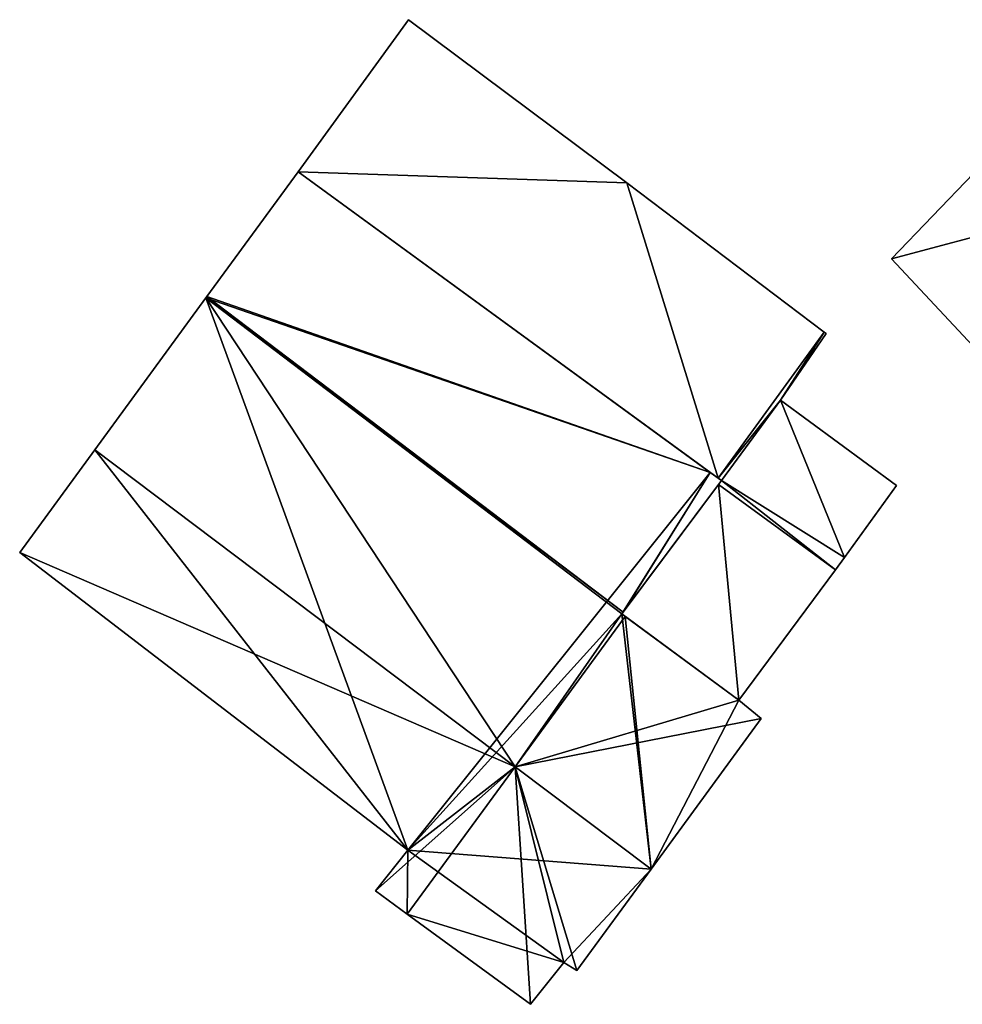
# Model space of a CAD drawing. Units: metres. Extents: x 70000 to 70631, y 348986 to 349507.
# Drawn here: x 70276 to 70295, y 349405 to 349425 of the extents above; entities that cross this region are included whole.
import ezdxf

# ---------------------------------------------------------------- set-up
doc = ezdxf.new("R2010")
doc.units = ezdxf.units.M
for name, color, linetype in [('FacadeFaces', 253, 'Continuous'), ('FloorBoundary', 4, 'Continuous'), ('FloorFaces', 253, 'Continuous'), ('OuterEaves', 4, 'Continuous'), ('RoofFaces', 24, 'Continuous'), ('RoofLines', 2, 'Continuous')]:
    doc.layers.add(name, color=color, linetype=linetype)

msp = doc.modelspace()

# ---------------------------------------------------------------- linework, layer by layer
at = {"layer": 'FacadeFaces'}
for points in [[(70283.462, 349424.659, 267.609), (70281.225, 349421.581, 265.708), (70281.225, 349421.581, 268.357), (70283.462, 349424.659, 267.609)], [(70283.462, 349424.659, 265.708), (70281.225, 349421.581, 265.708), (70283.462, 349424.659, 267.609), (70283.462, 349424.659, 265.708)], [(70287.879, 349421.36, 267.614), (70287.879, 349421.36, 265.708), (70283.462, 349424.659, 267.609), (70287.879, 349421.36, 267.614)], [(70287.879, 349421.36, 265.708), (70283.462, 349424.659, 265.708), (70283.462, 349424.659, 267.609), (70287.879, 349421.36, 265.708)], [(70281.225, 349421.581, 268.433), (70279.377, 349419.055, 265.665), (70279.377, 349419.055, 270.228), (70281.225, 349421.581, 268.433)], [(70281.225, 349421.581, 265.665), (70279.377, 349419.055, 265.665), (70281.225, 349421.581, 268.433), (70281.225, 349421.581, 265.665)], [(70289.571, 349415.496, 268.433), (70289.571, 349415.496, 265.665), (70281.225, 349421.581, 268.433), (70289.571, 349415.496, 268.433)], [(70289.571, 349415.496, 265.665), (70281.225, 349421.581, 265.665), (70281.225, 349421.581, 268.433), (70289.571, 349415.496, 265.665)], [(70281.225, 349421.581, 268.357), (70281.225, 349421.581, 265.708), (70289.73, 349415.38, 268.342), (70281.225, 349421.581, 268.357)], [(70281.225, 349421.581, 265.708), (70289.73, 349415.38, 265.708), (70289.73, 349415.38, 268.342), (70281.225, 349421.581, 265.708)], [(70294.901, 349421.545, 267.357), (70293.236, 349419.82, 265.941), (70293.236, 349419.82, 267.357), (70294.901, 349421.545, 267.357)], [(70294.901, 349421.545, 265.941), (70293.236, 349419.82, 265.941), (70294.901, 349421.545, 267.357), (70294.901, 349421.545, 265.941)], [(70291.878, 349418.335, 267.624), (70291.878, 349418.335, 265.708), (70287.879, 349421.36, 267.614), (70291.878, 349418.335, 267.624)], [(70291.878, 349418.335, 265.708), (70287.879, 349421.36, 265.708), (70287.879, 349421.36, 267.614), (70291.878, 349418.335, 265.708)], [(70293.236, 349419.82, 267.357), (70294.888, 349418.056, 265.941), (70294.888, 349418.056, 267.357), (70293.236, 349419.82, 267.357)], [(70293.236, 349419.82, 265.941), (70294.888, 349418.056, 265.941), (70293.236, 349419.82, 267.357), (70293.236, 349419.82, 265.941)], [(70279.358, 349419.029, 270.245), (70277.107, 349415.952, 265.665), (70277.107, 349415.952, 272.38), (70279.358, 349419.029, 270.245)], [(70279.358, 349419.029, 265.665), (70277.107, 349415.952, 265.665), (70279.358, 349419.029, 270.245), (70279.358, 349419.029, 265.665)], [(70279.377, 349419.055, 270.228), (70279.358, 349419.029, 265.665), (70279.358, 349419.029, 270.245), (70279.377, 349419.055, 270.228)], [(70279.377, 349419.055, 265.665), (70279.358, 349419.029, 265.665), (70279.377, 349419.055, 270.228), (70279.377, 349419.055, 265.665)], [(70290.994, 349416.956, 267.944), (70290.994, 349416.956, 265.708), (70291.916, 349418.306, 267.615), (70290.994, 349416.956, 267.944)], [(70290.994, 349416.956, 265.708), (70291.916, 349418.306, 265.708), (70291.916, 349418.306, 267.615), (70290.994, 349416.956, 265.708)], [(70291.916, 349418.306, 267.615), (70291.878, 349418.335, 265.708), (70291.878, 349418.335, 267.624), (70291.916, 349418.306, 267.615)], [(70291.916, 349418.306, 265.708), (70291.878, 349418.335, 265.708), (70291.916, 349418.306, 267.615), (70291.916, 349418.306, 265.708)], [(70293.341, 349415.23, 267.942), (70290.994, 349416.956, 265.708), (70290.994, 349416.956, 267.944), (70293.341, 349415.23, 267.942)], [(70293.341, 349415.23, 265.708), (70290.994, 349416.956, 265.708), (70293.341, 349415.23, 267.942), (70293.341, 349415.23, 265.708)], [(70277.107, 349415.952, 272.38), (70277.107, 349415.952, 265.665), (70275.589, 349413.877, 270.94), (70277.107, 349415.952, 272.38)], [(70277.107, 349415.952, 265.665), (70275.589, 349413.877, 265.665), (70275.589, 349413.877, 270.94), (70277.107, 349415.952, 265.665)], [(70289.797, 349415.331, 268.431), (70289.571, 349415.496, 265.665), (70289.571, 349415.496, 268.433), (70289.797, 349415.331, 268.431)], [(70289.797, 349415.331, 265.665), (70289.571, 349415.496, 265.665), (70289.797, 349415.331, 268.431), (70289.797, 349415.331, 265.665)], [(70289.73, 349415.38, 268.342), (70289.797, 349415.331, 265.708), (70289.797, 349415.331, 268.351), (70289.73, 349415.38, 268.342)], [(70289.73, 349415.38, 265.708), (70289.797, 349415.331, 265.708), (70289.73, 349415.38, 268.342), (70289.73, 349415.38, 265.708)], [(70289.737, 349415.251, 267.977), (70287.779, 349412.631, 265.708), (70287.779, 349412.631, 269.989), (70289.737, 349415.251, 267.977)], [(70289.737, 349415.251, 267.977), (70289.737, 349415.251, 265.708), (70287.779, 349412.631, 265.708), (70289.737, 349415.251, 267.977)], [(70287.805, 349412.666, 270.245), (70287.805, 349412.666, 265.665), (70289.797, 349415.331, 268.431), (70287.805, 349412.666, 270.245)], [(70287.805, 349412.666, 265.665), (70289.797, 349415.331, 265.665), (70289.797, 349415.331, 268.431), (70287.805, 349412.666, 265.665)], [(70289.797, 349415.331, 268.351), (70289.737, 349415.251, 265.708), (70289.737, 349415.251, 268.371), (70289.797, 349415.331, 268.351)], [(70289.797, 349415.331, 265.708), (70289.737, 349415.251, 265.708), (70289.797, 349415.331, 268.351), (70289.797, 349415.331, 265.708)], [(70289.737, 349415.251, 268.371), (70289.737, 349415.251, 265.708), (70292.104, 349413.525, 268.367), (70289.737, 349415.251, 268.371)], [(70289.737, 349415.251, 265.708), (70292.104, 349413.525, 265.708), (70292.104, 349413.525, 268.367), (70289.737, 349415.251, 265.708)], [(70292.104, 349413.525, 267.977), (70292.104, 349413.525, 265.708), (70289.737, 349415.251, 267.977), (70292.104, 349413.525, 267.977)], [(70292.104, 349413.525, 265.708), (70289.737, 349415.251, 265.708), (70289.737, 349415.251, 267.977), (70292.104, 349413.525, 265.708)], [(70292.29, 349413.775, 268.304), (70292.29, 349413.775, 265.708), (70293.341, 349415.23, 267.942), (70292.29, 349413.775, 268.304)], [(70293.341, 349415.23, 267.942), (70292.29, 349413.775, 265.708), (70293.341, 349415.23, 265.708), (70293.341, 349415.23, 267.942)], [(70275.589, 349413.877, 270.94), (70275.589, 349413.877, 265.665), (70283.448, 349407.848, 270.892), (70275.589, 349413.877, 270.94)], [(70275.589, 349413.877, 265.665), (70283.448, 349407.848, 265.665), (70283.448, 349407.848, 270.892), (70275.589, 349413.877, 265.665)], [(70292.104, 349413.525, 268.367), (70292.104, 349413.525, 265.708), (70292.29, 349413.775, 268.304), (70292.104, 349413.525, 268.367)], [(70292.104, 349413.525, 265.708), (70292.29, 349413.775, 265.708), (70292.29, 349413.775, 268.304), (70292.104, 349413.525, 265.708)], [(70290.145, 349410.884, 270), (70290.145, 349410.884, 265.708), (70292.104, 349413.525, 267.977), (70290.145, 349410.884, 270)], [(70290.145, 349410.884, 265.708), (70292.104, 349413.525, 265.708), (70292.104, 349413.525, 267.977), (70290.145, 349410.884, 265.708)], [(70287.779, 349412.631, 270.27), (70287.779, 349412.631, 265.665), (70287.805, 349412.666, 270.245), (70287.779, 349412.631, 270.27)], [(70287.779, 349412.631, 265.665), (70287.805, 349412.666, 265.665), (70287.805, 349412.666, 270.245), (70287.779, 349412.631, 265.665)], [(70287.847, 349412.581, 270.269), (70287.779, 349412.631, 265.665), (70287.779, 349412.631, 270.27), (70287.847, 349412.581, 270.269)], [(70287.847, 349412.581, 265.665), (70287.779, 349412.631, 265.665), (70287.847, 349412.581, 270.269), (70287.847, 349412.581, 265.665)], [(70287.779, 349412.631, 269.989), (70290.145, 349410.884, 265.708), (70290.145, 349410.884, 270), (70287.779, 349412.631, 269.989)], [(70287.779, 349412.631, 265.708), (70290.145, 349410.884, 265.708), (70287.779, 349412.631, 269.989), (70287.779, 349412.631, 265.708)], [(70290.145, 349410.884, 270.254), (70287.847, 349412.581, 265.665), (70287.847, 349412.581, 270.269), (70290.145, 349410.884, 270.254)], [(70290.145, 349410.884, 265.665), (70287.847, 349412.581, 265.665), (70290.145, 349410.884, 270.254), (70290.145, 349410.884, 265.665)], [(70290.601, 349410.516, 270.265), (70290.601, 349410.516, 265.665), (70290.145, 349410.884, 270.254), (70290.601, 349410.516, 270.265)], [(70290.601, 349410.516, 265.665), (70290.145, 349410.884, 265.665), (70290.145, 349410.884, 270.254), (70290.601, 349410.516, 265.665)], [(70288.372, 349407.467, 272.38), (70288.372, 349407.467, 265.665), (70290.601, 349410.516, 270.265), (70288.372, 349407.467, 272.38)], [(70288.372, 349407.467, 265.665), (70290.601, 349410.516, 265.665), (70290.601, 349410.516, 270.265), (70288.372, 349407.467, 265.665)], [(70283.448, 349407.848, 270.892), (70283.448, 349407.848, 265.665), (70282.79, 349407.024, 270.301), (70283.448, 349407.848, 270.892)], [(70282.79, 349407.024, 270.301), (70283.448, 349407.848, 265.665), (70282.79, 349407.024, 265.665), (70282.79, 349407.024, 270.301)], [(70286.871, 349405.414, 270.956), (70288.372, 349407.467, 265.665), (70288.372, 349407.467, 272.38), (70286.871, 349405.414, 270.956)], [(70286.871, 349405.414, 265.665), (70288.372, 349407.467, 265.665), (70286.871, 349405.414, 270.956), (70286.871, 349405.414, 265.665)], [(70282.79, 349407.024, 270.301), (70283.436, 349406.552, 265.665), (70283.436, 349406.552, 270.308), (70282.79, 349407.024, 270.301)], [(70282.79, 349407.024, 265.665), (70283.436, 349406.552, 265.665), (70282.79, 349407.024, 270.301), (70282.79, 349407.024, 265.665)], [(70283.436, 349406.552, 270.308), (70285.93, 349404.729, 265.665), (70285.93, 349404.729, 270.333), (70283.436, 349406.552, 270.308)], [(70283.436, 349406.552, 265.665), (70285.93, 349404.729, 265.665), (70283.436, 349406.552, 270.308), (70283.436, 349406.552, 265.665)], [(70285.93, 349404.729, 270.333), (70286.604, 349405.576, 265.665), (70286.604, 349405.576, 270.939), (70285.93, 349404.729, 270.333)], [(70285.93, 349404.729, 265.665), (70286.604, 349405.576, 265.665), (70285.93, 349404.729, 270.333), (70285.93, 349404.729, 265.665)], [(70286.604, 349405.576, 270.939), (70286.871, 349405.414, 265.665), (70286.871, 349405.414, 270.956), (70286.604, 349405.576, 270.939)], [(70286.604, 349405.576, 265.665), (70286.871, 349405.414, 265.665), (70286.604, 349405.576, 270.939), (70286.604, 349405.576, 265.665)]]:
    msp.add_3dface(points, dxfattribs=at)
at = {"layer": 'FloorBoundary'}
for points in [[(70293.341, 349415.23, 265.708), (70290.994, 349416.956, 265.708), (70291.916, 349418.306, 265.708), (70291.878, 349418.335, 265.708), (70287.879, 349421.36, 265.708), (70283.462, 349424.659, 265.708), (70281.225, 349421.581, 265.708), (70289.73, 349415.38, 265.708), (70289.797, 349415.331, 265.708), (70289.737, 349415.251, 265.708), (70292.104, 349413.525, 265.708), (70292.29, 349413.775, 265.708), (70293.341, 349415.23, 265.708)], [(70282.79, 349407.024, 265.665), (70283.436, 349406.552, 265.665), (70285.93, 349404.729, 265.665), (70286.604, 349405.576, 265.665), (70286.871, 349405.414, 265.665), (70288.372, 349407.467, 265.665), (70290.601, 349410.516, 265.665), (70290.145, 349410.884, 265.665), (70287.847, 349412.581, 265.665), (70287.779, 349412.631, 265.665), (70287.805, 349412.666, 265.665), (70289.797, 349415.331, 265.665), (70289.571, 349415.496, 265.665), (70281.225, 349421.581, 265.665), (70279.377, 349419.055, 265.665), (70279.358, 349419.029, 265.665), (70277.107, 349415.952, 265.665), (70275.589, 349413.877, 265.665), (70283.448, 349407.848, 265.665), (70282.79, 349407.024, 265.665)], [(70294.901, 349421.545, 265.941), (70293.236, 349419.82, 265.941), (70294.888, 349418.056, 265.941), (70296.499, 349419.767, 265.941), (70295.822, 349420.504, 265.941), (70294.901, 349421.545, 265.941)], [(70287.779, 349412.631, 265.708), (70290.145, 349410.884, 265.708), (70292.104, 349413.525, 265.708), (70289.737, 349415.251, 265.708), (70287.779, 349412.631, 265.708)]]:
    msp.add_polyline3d(points, dxfattribs=at)
at = {"layer": 'FloorFaces'}
for points in [[(70287.879, 349421.36, 265.708), (70281.225, 349421.581, 265.708), (70283.462, 349424.659, 265.708), (70287.879, 349421.36, 265.708)], [(70289.571, 349415.496, 265.665), (70279.377, 349419.055, 265.665), (70281.225, 349421.581, 265.665), (70289.571, 349415.496, 265.665)], [(70287.879, 349421.36, 265.708), (70289.73, 349415.38, 265.708), (70281.225, 349421.581, 265.708), (70287.879, 349421.36, 265.708)], [(70294.901, 349421.545, 265.941), (70295.822, 349420.504, 265.941), (70293.236, 349419.82, 265.941), (70294.901, 349421.545, 265.941)], [(70291.878, 349418.335, 265.708), (70289.73, 349415.38, 265.708), (70287.879, 349421.36, 265.708), (70291.878, 349418.335, 265.708)], [(70293.236, 349419.82, 265.941), (70295.822, 349420.504, 265.941), (70294.888, 349418.056, 265.941), (70293.236, 349419.82, 265.941)], [(70279.358, 349419.029, 265.665), (70283.448, 349407.848, 265.665), (70277.107, 349415.952, 265.665), (70279.358, 349419.029, 265.665)], [(70289.571, 349415.496, 265.665), (70279.358, 349419.029, 265.665), (70279.377, 349419.055, 265.665), (70289.571, 349415.496, 265.665)], [(70289.571, 349415.496, 265.665), (70283.448, 349407.848, 265.665), (70279.358, 349419.029, 265.665), (70289.571, 349415.496, 265.665)], [(70290.994, 349416.956, 265.708), (70289.73, 349415.38, 265.708), (70291.878, 349418.335, 265.708), (70290.994, 349416.956, 265.708)], [(70290.994, 349416.956, 265.708), (70291.878, 349418.335, 265.708), (70291.916, 349418.306, 265.708), (70290.994, 349416.956, 265.708)], [(70290.994, 349416.956, 265.708), (70289.797, 349415.331, 265.708), (70289.73, 349415.38, 265.708), (70290.994, 349416.956, 265.708)], [(70290.994, 349416.956, 265.708), (70292.29, 349413.775, 265.708), (70289.797, 349415.331, 265.708), (70290.994, 349416.956, 265.708)], [(70293.341, 349415.23, 265.708), (70292.29, 349413.775, 265.708), (70290.994, 349416.956, 265.708), (70293.341, 349415.23, 265.708)], [(70277.107, 349415.952, 265.665), (70283.448, 349407.848, 265.665), (70275.589, 349413.877, 265.665), (70277.107, 349415.952, 265.665)], [(70287.779, 349412.631, 265.665), (70283.448, 349407.848, 265.665), (70289.571, 349415.496, 265.665), (70287.779, 349412.631, 265.665)], [(70287.779, 349412.631, 265.665), (70289.571, 349415.496, 265.665), (70287.805, 349412.666, 265.665), (70287.779, 349412.631, 265.665)], [(70287.805, 349412.666, 265.665), (70289.571, 349415.496, 265.665), (70289.797, 349415.331, 265.665), (70287.805, 349412.666, 265.665)], [(70287.779, 349412.631, 265.708), (70289.737, 349415.251, 265.708), (70290.145, 349410.884, 265.708), (70287.779, 349412.631, 265.708)], [(70289.797, 349415.331, 265.708), (70292.104, 349413.525, 265.708), (70289.737, 349415.251, 265.708), (70289.797, 349415.331, 265.708)], [(70290.145, 349410.884, 265.708), (70289.737, 349415.251, 265.708), (70292.104, 349413.525, 265.708), (70290.145, 349410.884, 265.708)], [(70289.797, 349415.331, 265.708), (70292.29, 349413.775, 265.708), (70292.104, 349413.525, 265.708), (70289.797, 349415.331, 265.708)], [(70288.372, 349407.467, 265.665), (70283.448, 349407.848, 265.665), (70287.779, 349412.631, 265.665), (70288.372, 349407.467, 265.665)], [(70288.372, 349407.467, 265.665), (70287.779, 349412.631, 265.665), (70287.847, 349412.581, 265.665), (70288.372, 349407.467, 265.665)], [(70288.372, 349407.467, 265.665), (70287.847, 349412.581, 265.665), (70290.145, 349410.884, 265.665), (70288.372, 349407.467, 265.665)], [(70288.372, 349407.467, 265.665), (70290.145, 349410.884, 265.665), (70290.601, 349410.516, 265.665), (70288.372, 349407.467, 265.665)], [(70282.79, 349407.024, 265.665), (70283.448, 349407.848, 265.665), (70283.436, 349406.552, 265.665), (70282.79, 349407.024, 265.665)], [(70283.436, 349406.552, 265.665), (70283.448, 349407.848, 265.665), (70286.604, 349405.576, 265.665), (70283.436, 349406.552, 265.665)], [(70286.604, 349405.576, 265.665), (70283.448, 349407.848, 265.665), (70288.372, 349407.467, 265.665), (70286.604, 349405.576, 265.665)], [(70286.604, 349405.576, 265.665), (70288.372, 349407.467, 265.665), (70286.871, 349405.414, 265.665), (70286.604, 349405.576, 265.665)], [(70283.436, 349406.552, 265.665), (70286.604, 349405.576, 265.665), (70285.93, 349404.729, 265.665), (70283.436, 349406.552, 265.665)]]:
    msp.add_3dface(points, dxfattribs=at)
at = {"layer": 'OuterEaves'}
for points in [[(70291.916, 349418.306, 267.615), (70291.878, 349418.335, 267.624), (70287.879, 349421.36, 267.614), (70283.462, 349424.659, 267.609), (70281.225, 349421.581, 268.357), (70289.73, 349415.38, 268.342), (70289.797, 349415.331, 268.351), (70289.737, 349415.251, 268.371), (70292.104, 349413.525, 268.367), (70292.29, 349413.775, 268.304), (70293.341, 349415.23, 267.942), (70290.994, 349416.956, 267.944), (70291.916, 349418.306, 267.615)], [(70279.358, 349419.029, 270.245), (70277.107, 349415.952, 272.38), (70275.589, 349413.877, 270.94), (70283.448, 349407.848, 270.892), (70282.79, 349407.024, 270.301), (70283.436, 349406.552, 270.308), (70285.93, 349404.729, 270.333), (70286.604, 349405.576, 270.939), (70286.871, 349405.414, 270.956), (70288.372, 349407.467, 272.38), (70290.601, 349410.516, 270.265), (70290.145, 349410.884, 270.254), (70287.847, 349412.581, 270.269), (70287.779, 349412.631, 270.27), (70287.805, 349412.666, 270.245), (70289.797, 349415.331, 268.431), (70289.571, 349415.496, 268.433), (70281.225, 349421.581, 268.433), (70279.377, 349419.055, 270.228), (70279.358, 349419.029, 270.245)], [(70294.901, 349421.545, 267.357), (70293.236, 349419.82, 267.357), (70294.888, 349418.056, 267.357), (70296.499, 349419.767, 267.357), (70295.822, 349420.504, 267.357), (70294.901, 349421.545, 267.357)], [(70292.104, 349413.525, 267.977), (70289.737, 349415.251, 267.977), (70287.779, 349412.631, 269.989), (70290.145, 349410.884, 270), (70292.104, 349413.525, 267.977)]]:
    msp.add_polyline3d(points, dxfattribs=at)
at = {"layer": 'RoofFaces'}
for points in [[(70283.462, 349424.659, 267.609), (70281.225, 349421.581, 268.357), (70287.879, 349421.36, 267.614), (70283.462, 349424.659, 267.609)], [(70281.225, 349421.581, 268.433), (70279.377, 349419.055, 270.228), (70289.571, 349415.496, 268.433), (70281.225, 349421.581, 268.433)], [(70281.225, 349421.581, 268.357), (70289.73, 349415.38, 268.342), (70287.879, 349421.36, 267.614), (70281.225, 349421.581, 268.357)], [(70293.236, 349419.82, 267.357), (70295.822, 349420.504, 267.357), (70294.901, 349421.545, 267.357), (70293.236, 349419.82, 267.357)], [(70287.879, 349421.36, 267.614), (70289.73, 349415.38, 268.342), (70291.878, 349418.335, 267.624), (70287.879, 349421.36, 267.614)], [(70294.888, 349418.056, 267.357), (70295.822, 349420.504, 267.357), (70293.236, 349419.82, 267.357), (70294.888, 349418.056, 267.357)], [(70277.107, 349415.952, 272.38), (70285.621, 349409.539, 272.38), (70279.358, 349419.029, 270.245), (70277.107, 349415.952, 272.38)], [(70287.805, 349412.666, 270.245), (70279.377, 349419.055, 270.228), (70279.358, 349419.029, 270.245), (70287.805, 349412.666, 270.245)], [(70287.779, 349412.631, 270.27), (70287.805, 349412.666, 270.245), (70279.358, 349419.029, 270.245), (70287.779, 349412.631, 270.27)], [(70279.358, 349419.029, 270.245), (70285.621, 349409.539, 272.38), (70287.779, 349412.631, 270.27), (70279.358, 349419.029, 270.245)], [(70289.571, 349415.496, 268.433), (70279.377, 349419.055, 270.228), (70287.805, 349412.666, 270.245), (70289.571, 349415.496, 268.433)], [(70289.73, 349415.38, 268.342), (70290.994, 349416.956, 267.944), (70291.878, 349418.335, 267.624), (70289.73, 349415.38, 268.342)], [(70291.878, 349418.335, 267.624), (70290.994, 349416.956, 267.944), (70291.916, 349418.306, 267.615), (70291.878, 349418.335, 267.624)], [(70289.797, 349415.331, 268.351), (70290.994, 349416.956, 267.944), (70289.73, 349415.38, 268.342), (70289.797, 349415.331, 268.351)], [(70292.29, 349413.775, 268.304), (70290.994, 349416.956, 267.944), (70289.797, 349415.331, 268.351), (70292.29, 349413.775, 268.304)], [(70293.341, 349415.23, 267.942), (70290.994, 349416.956, 267.944), (70292.29, 349413.775, 268.304), (70293.341, 349415.23, 267.942)], [(70275.589, 349413.877, 270.94), (70285.621, 349409.539, 272.38), (70277.107, 349415.952, 272.38), (70275.589, 349413.877, 270.94)], [(70289.797, 349415.331, 268.431), (70289.571, 349415.496, 268.433), (70287.805, 349412.666, 270.245), (70289.797, 349415.331, 268.431)], [(70287.779, 349412.631, 269.989), (70290.145, 349410.884, 270), (70289.737, 349415.251, 267.977), (70287.779, 349412.631, 269.989)], [(70289.737, 349415.251, 268.371), (70292.104, 349413.525, 268.367), (70289.797, 349415.331, 268.351), (70289.737, 349415.251, 268.371)], [(70289.737, 349415.251, 267.977), (70290.145, 349410.884, 270), (70292.104, 349413.525, 267.977), (70289.737, 349415.251, 267.977)], [(70292.104, 349413.525, 268.367), (70292.29, 349413.775, 268.304), (70289.797, 349415.331, 268.351), (70292.104, 349413.525, 268.367)], [(70283.448, 349407.848, 270.892), (70285.621, 349409.539, 272.38), (70275.589, 349413.877, 270.94), (70283.448, 349407.848, 270.892)], [(70287.779, 349412.631, 270.27), (70285.621, 349409.539, 272.38), (70287.847, 349412.581, 270.269), (70287.779, 349412.631, 270.27)], [(70287.847, 349412.581, 270.269), (70285.621, 349409.539, 272.38), (70290.145, 349410.884, 270.254), (70287.847, 349412.581, 270.269)], [(70290.145, 349410.884, 270.254), (70285.621, 349409.539, 272.38), (70290.601, 349410.516, 270.265), (70290.145, 349410.884, 270.254)], [(70290.601, 349410.516, 270.265), (70285.621, 349409.539, 272.38), (70288.372, 349407.467, 272.38), (70290.601, 349410.516, 270.265)], [(70282.79, 349407.024, 270.301), (70285.621, 349409.539, 272.38), (70283.448, 349407.848, 270.892), (70282.79, 349407.024, 270.301)], [(70283.436, 349406.552, 270.308), (70285.621, 349409.539, 272.38), (70282.79, 349407.024, 270.301), (70283.436, 349406.552, 270.308)], [(70285.93, 349404.729, 270.333), (70285.621, 349409.539, 272.38), (70283.436, 349406.552, 270.308), (70285.93, 349404.729, 270.333)], [(70286.604, 349405.576, 270.939), (70285.621, 349409.539, 272.38), (70285.93, 349404.729, 270.333), (70286.604, 349405.576, 270.939)], [(70286.871, 349405.414, 270.956), (70285.621, 349409.539, 272.38), (70286.604, 349405.576, 270.939), (70286.871, 349405.414, 270.956)], [(70288.372, 349407.467, 272.38), (70285.621, 349409.539, 272.38), (70286.871, 349405.414, 270.956), (70288.372, 349407.467, 272.38)]]:
    msp.add_3dface(points, dxfattribs=at)
at = {"layer": 'RoofLines'}
for points in [[(70279.358, 349419.029, 270.245), (70287.805, 349412.666, 270.245)], [(70289.571, 349415.496, 268.433), (70279.377, 349419.055, 270.228)], [(70290.994, 349416.956, 267.944), (70291.878, 349418.335, 267.624)], [(70290.994, 349416.956, 267.944), (70289.73, 349415.38, 268.342)], [(70290.994, 349416.956, 267.944), (70289.797, 349415.331, 268.351)], [(70288.372, 349407.467, 272.38), (70285.621, 349409.539, 272.38), (70277.107, 349415.952, 272.38)]]:
    msp.add_polyline3d(points, dxfattribs=at)

doc.saveas('drawing.dxf')
